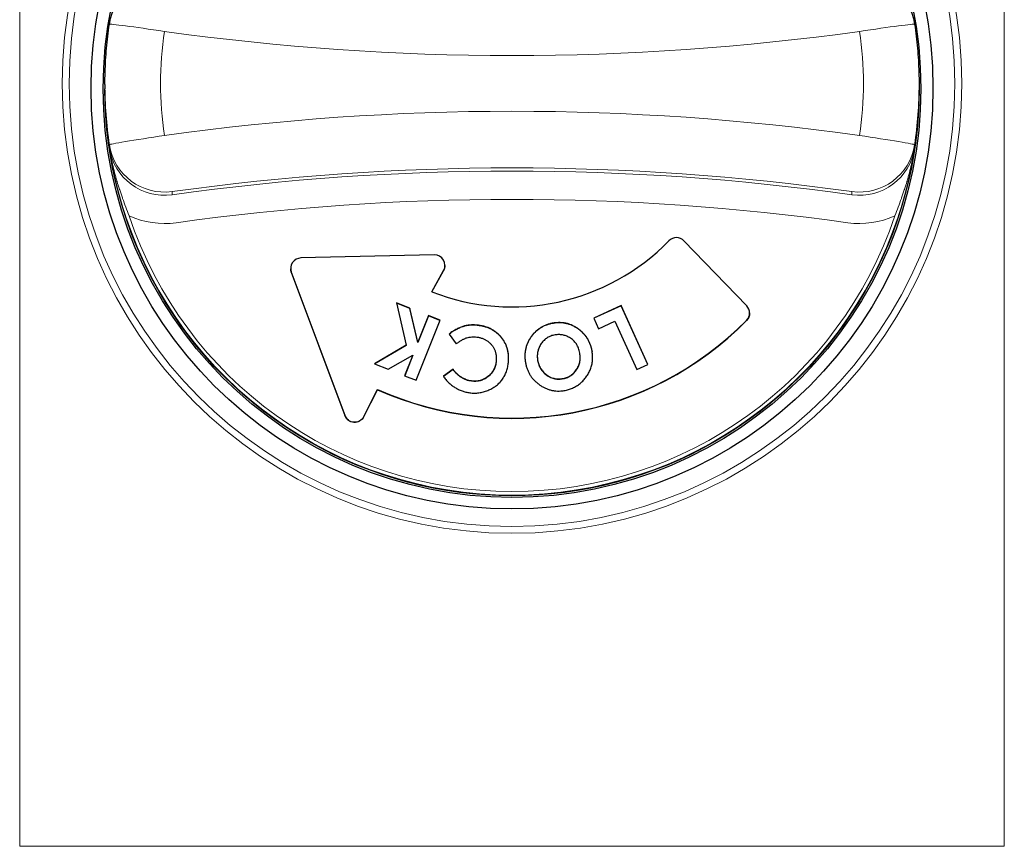
# Model space of a CAD drawing. Units: inches. Extents: x 0 to 17, y 0 to 11.
# Drawn here: x 9 to 9.4, y 8.9 to 9.3 of the extents above; entities that cross this region are included whole.
import ezdxf

# ---------------------------------------------------------------- set-up
doc = ezdxf.new("R2010")
doc.units = ezdxf.units.IN
doc.header["$LTSCALE"] = 0.75
doc.header["$MEASUREMENT"] = 0
doc.layers.add('Visible', color=7, linetype='Continuous', lineweight=25)
doc.layers.add('Visible Narrow', color=7, linetype='Continuous', lineweight=13)

msp = doc.modelspace()

# ---------------------------------------------------------------- linework, layer by layer
at = {"layer": 'Visible', "extrusion": (-1, -2.220446049250313e-16, 0)}
for p, q in [((9.00400605687032, 9.234898683296251), (9.00400605687032, 9.232804394524464)), ((9.394006056870321, 9.234898683296251), (9.394006056870321, 9.232804394524464)), ((9.311427132880747, 9.12886656794717), (9.281382517326488, 9.159973939594693)), ((9.161792890774457, 9.153183523972984), (9.09786932659955, 9.151741496672912)), ((9.092982108171972, 9.14674353013379), (9.092982108171972, 9.146627180757605)), ((9.160553461656068, 9.135571839975455), (9.166264895934862, 9.145737018470754)), ((9.160607006220582, 9.135550788912951), (9.166264895934862, 9.14562066909457)), ((9.166905672346878, 9.148185557434317), (9.166905672346878, 9.148069208057677)), ((9.093297474746203, 9.14499616657804), (9.118895967829776, 9.076388217137264)), ((9.093297474746203, 9.144879817201854), (9.118895967829776, 9.07627186776108)), ((9.143638481928578, 9.130259200894216), (9.148327233931782, 9.109923506523955)), ((9.150136378563193, 9.12766794898016), (9.143638481928578, 9.130259200894216)), ((9.150136378563193, 9.127551599603976), (9.143668024675101, 9.130131070367497)), ((9.150136378563193, 9.12766794898016), (9.150136378563193, 9.127551599603976)), ((9.153923688258706, 9.11136309092035), (9.150136378563193, 9.12766794898016)), ((9.153923688258706, 9.111246741544164), (9.150136378563193, 9.127551599603976)), ((9.251326932687952, 9.12895982963255), (9.238137078921927, 9.1229824248544)), ((9.251326932687952, 9.128843480256364), (9.238180857175593, 9.122885914996004)), ((9.251326932687952, 9.12895982963255), (9.251326932687952, 9.128843480256364)), ((9.264116145428336, 9.100762752642368), (9.251326932687952, 9.12895982963255)), ((9.264072362725031, 9.10074293338721), (9.251326932687952, 9.128843480256364)), ((9.159013081287553, 9.124137837677154), (9.153923688258706, 9.11136309092035)), ((9.159013081287553, 9.124021488300059), (9.153923688258706, 9.111246741544164)), ((9.159013081287553, 9.124137837677154), (9.159013081287553, 9.124021488300059)), ((9.164553195470244, 9.121928388581182), (9.159013081287553, 9.124137837677154)), ((9.164513219029022, 9.121827982181458), (9.159013081287553, 9.124021488300059)), ((9.238137078921927, 9.1229824248544), (9.240459544867438, 9.11786251165131)), ((9.312830433879054, 9.125393805094063), (9.312830433879054, 9.125277455717423)), ((9.15309736614332, 9.09315547783217), (9.164553195470244, 9.121928388581182)), ((9.182955029575217, 9.1194996315362), (9.182955029575217, 9.119383282160015)), ((9.218700113113535, 9.120555764354776), (9.218700113113535, 9.120439414978591)), ((9.240459544867438, 9.11786251165131), (9.24828456489949, 9.121411400142733)), ((9.24828456489949, 9.121411400142733), (9.258751311694361, 9.09833423635564)), ((9.168838693437396, 9.115281023347052), (9.172287962267525, 9.110636798901396)), ((9.148327233931782, 9.109923506523955), (9.133159215101655, 9.101091969202571)), ((9.148327233931782, 9.10980715714777), (9.133277927158613, 9.101044739595636)), ((9.148327233931782, 9.109923506523955), (9.148327233931782, 9.10980715714777)), ((9.153923688258706, 9.11136309092035), (9.153923688258706, 9.111246741544164)), ((9.139751011976655, 9.098469421975096), (9.151494802040757, 9.105260504890794)), ((9.151494802040757, 9.105260504890794), (9.14755725196063, 9.095364926928141)), ((9.151494802040757, 9.105144155514608), (9.147597207926841, 9.095348992117124)), ((9.151494802040757, 9.105260504890794), (9.151494802040757, 9.105144155514608)), ((9.191500123644614, 9.103535435662252), (9.191500123644614, 9.103419086286067)), ((9.211116857043004, 9.104742781833465), (9.211116857043004, 9.10462643245728)), ((9.231666677885803, 9.104137314027867), (9.231666677885803, 9.104020964651681)), ((9.237411301014175, 9.106979857586339), (9.237411301014175, 9.106863508210154)), ((9.133159215101655, 9.101091969202571), (9.139751011976655, 9.098469421975096)), ((9.170747998325217, 9.098456663091838), (9.16614688654637, 9.095057992102738)), ((9.170747998325217, 9.098456663091838), (9.170747998325217, 9.098340313715653)), ((9.19139353117778, 9.101974256270296), (9.19139353117778, 9.10185790689411)), ((9.21128199412315, 9.102817580960618), (9.21128199412315, 9.102701231584433)), ((9.258751311694361, 9.09833423635564), (9.264116145428336, 9.100762752642368)), ((9.14755725196063, 9.095364926928141), (9.15309736614332, 9.09315547783217)), ((9.170747998325217, 9.098340313715653), (9.166200016663565, 9.094980887977727)), ((9.223107164395586, 9.09397352551423), (9.223107164395586, 9.093857176138044)), ((9.179612181017525, 9.092848543006767), (9.179612181017525, 9.092732193630582)), ((9.128034347163544, 9.075863450754241), (9.134607925704309, 9.088744814023812)), ((9.128034347163544, 9.075747101378056), (9.134607925704309, 9.088628464647627)), ((9.134607925704309, 9.088744814023812), (9.134607925704309, 9.088628464647627))]:
    msp.add_line(p, q, dxfattribs=at)
at = {"layer": 'Visible', "extrusion": (1.498109645008983e-32, -1.195770915982598e-17, -1)}
msp.add_arc((-9.0325288747087, 9.259823964491261), 0.0266666666666667, 8.517738387469235, 97.96765245529548, dxfattribs=at)
at = {"layer": 'Visible', "extrusion": (1.498109645014889e-32, -1.195770915982598e-17, -1)}
msp.add_arc((-9.365483239031944, 9.259823964491261), 0.02666666666666668, 82.03234754470198, 171.4822616125308, dxfattribs=at)
at = {"layer": 'Visible'}
for centre, major_axis, ratio, start_param, end_param in [((9.199006056870322, 9.233137595072549), (-0.2016703295794162, 2.62683430046519e-10), 0.9998476951576942, 1.570796328097237, 7.853981635276822), ((9.19900605687032, 9.232804394524464), (0.1958333333333329, 9.06816346976644e-10), 0.9998476951574422, 4.712388975754843, 10.99557428293443), ((9.199006056870322, 9.233269792029205), (0.1050066666670884, 3.51909351332734e-10), 0.9998476951533195, 4.337475580816067, 5.510639680593784), ((9.277785818324796, 9.156501176741585), (-0.00353526463582495, 0.00353526463582495), 0.9999999999665015, 4.694859576237588, 6.296113980226762), ((9.097982108171973, 9.14674353013379), (0.003535264635694524, 0.003535264635694524), 0.9999999999661885, 0.8079598261507256, 2.713209700893997), ((9.16190567234688, 9.148185557434317), (0.003535264635865456, 0.003535264635865456), 0.9999999999342455, 4.986012045644928, 7.091145133344215), ((9.307830433879055, 9.125393805094063), (0.003535264635697825, 0.003535264635697825), 0.9999999999869057, 4.71676545675364, 6.265655903031667), ((9.19900605687032, 9.233269792029205), (-0.1582433333330176, 1.56021708920644e-10), 0.9998476951596442, 1.151676782654723, 2.360494812179154), ((9.199006056870322, 9.23315344265302), (-0.1582433333330161, 1.529871302789456e-10), 0.9998476951596531, 1.151676782635545, 2.360494812159974), ((9.123580601255545, 9.078135580693015), (-0.003535264635738616, 0.003535264635738616), 0.9999999999817608, 1.142413374118768, 3.455247049296863)]:
    msp.add_ellipse(centre, major_axis=major_axis, ratio=ratio, start_param=start_param, end_param=end_param, dxfattribs=at)
at = {"layer": 'Visible', "extrusion": (2.655144805649876e-33, -1.195770915982598e-17, -1)}
msp.add_ellipse((9.199006056870322, 9.232804394524464), major_axis=(0.1950000000000003, 3.327738437640362e-10), ratio=0.9998476951575572, start_param=1.706792485123287e-09, end_param=3.141592655296586, dxfattribs=at)
at = {"layer": 'Visible', "extrusion": (2.311115933264683e-33, -1.195770915986384e-17, -1)}
msp.add_ellipse((9.097982108171973, 9.146627180757605), major_axis=(0.003535264635601228, 0.003535264635601228), ratio=0.9999999998867726, start_param=3.569975606315474, end_param=3.926990817043855, dxfattribs=at)
at = {"layer": 'Visible', "extrusion": (3.851859888774472e-33, -1.195770915982598e-17, -1)}
msp.add_ellipse((9.16190567234688, 9.148069208057677), major_axis=(-0.003535264635582951, 0.003535264635582951), ratio=0.9999999998289473, start_param=2.356194490106819, end_param=2.867969588347244, dxfattribs=at)
at = {"layer": 'Visible', "extrusion": (4.622231866529366e-33, -1.195770915982598e-17, -1)}
msp.add_ellipse((9.307830433879055, 9.125277455717423), major_axis=(-0.003535264635651178, 0.003535264635651178), ratio=0.9999999999889863, start_param=2.356194490186838, end_param=3.137216177220737, dxfattribs=at)
at = {"layer": 'Visible', "extrusion": (4.622231866529366e-33, -1.195770915986385e-17, -1)}
msp.add_ellipse((9.123580601255545, 9.07801923131683), major_axis=(-0.003535264635738615, 0.003535264635738615), ratio=0.9999999999817609, start_param=2.827938257882723, end_param=5.140771933060818, dxfattribs=at)
at = {"layer": 'Visible'}
for points, knots in [([(9.00400605687032, 9.234898683296251), (9.00400605687032, 9.236830792999172), (9.00403478229173, 9.238762902677536), (9.004149658584925, 9.242625414480244), (9.004235809455206, 9.244555816554566), (9.004465460488312, 9.248413207057638), (9.004608960648135, 9.25034019543591), (9.004953183404636, 9.254189055473944), (9.005153905996815, 9.256110927083682), (9.005612396176964, 9.259947855037808), (9.005870163758942, 9.261862911332628), (9.006156339904253, 9.263773713736555)], [1.570796326794875, 1.570796326794875, 1.570796326794875, 1.570796326794875, 1.600524380736827, 1.600524380736827, 1.630252434678779, 1.630252434678779, 1.659980488620731, 1.659980488620731, 1.689708542562683, 1.689708542562683, 1.719436596504635, 1.719436596504635, 1.719436596504635, 1.719436596504635]), ([(9.391855773836388, 9.263773713736555), (9.392141949981701, 9.261862911332628), (9.392399717563679, 9.259947855037808), (9.392858207743826, 9.256110927083682), (9.393058930336007, 9.254189055473944), (9.393403153092507, 9.25034019543591), (9.393546653252331, 9.248413207057638), (9.393776304285437, 9.244555816554566), (9.393862455155718, 9.242625414480244), (9.39397733144891, 9.238762902677536), (9.394006056870321, 9.236830792999172), (9.394006056870321, 9.234898683296251)], [4.56374871067495, 4.56374871067495, 4.56374871067495, 4.56374871067495, 4.593476764616894, 4.593476764616894, 4.623204818558838, 4.623204818558838, 4.652932872500782, 4.652932872500782, 4.682660926442725, 4.682660926442725, 4.712388980384667, 4.712388980384667, 4.712388980384667, 4.712388980384667]), ([(9.182955029575217, 9.1194996315362), (9.182633954780323, 9.119535967880438), (9.18200125974045, 9.119607570589778), (9.181058989478897, 9.119662670368598), (9.180139923835016, 9.119675993317287), (9.179241408731146, 9.119645753257828), (9.178364499370181, 9.11956798338997), (9.177506456314015, 9.119460443690514), (9.176673044110455, 9.119295361682362), (9.175855872931114, 9.11908662393489), (9.175039618077484, 9.118828288855184), (9.174211188628336, 9.118505154424838), (9.173361678701392, 9.11812533643888), (9.172494805074265, 9.117676005640078), (9.17160836819019, 9.11716888471301), (9.170696402096114, 9.116603469720758), (9.169766090045611, 9.115974149075555), (9.169151950439996, 9.115515148085251), (9.168838693437396, 9.115281023347052)], [0, 0, 0, 0, 0.0638409259064499, 0.1258019558201482, 0.186420369803876, 0.245419878078014, 0.3033580267395225, 0.3603329998484385, 0.416211212864374, 0.471114887269372, 0.526927645036948, 0.58527662993259, 0.646736232864212, 0.7107274495928559, 0.778134589371453, 0.848503367424606, 0.922725418470485, 1, 1, 1, 1]), ([(9.182955029575217, 9.119383282160015), (9.182633954780323, 9.119419618504253), (9.18200125974045, 9.119491221213593), (9.181058989478897, 9.119546320992413), (9.180139923835016, 9.119559643941102), (9.179241408731146, 9.119529403881643), (9.178364499370181, 9.119451634013785), (9.177506456314015, 9.119344094314329), (9.176673044110455, 9.119179012306176), (9.175855872931114, 9.118970274558706), (9.175039618077484, 9.118711939478999), (9.174211188628336, 9.118388805048653), (9.173361678701392, 9.118008987062694), (9.172494805074265, 9.117559656263893), (9.17160836819019, 9.11705253533637), (9.170696402096114, 9.116487120344573), (9.169785249242457, 9.115870760166217), (9.169189014876135, 9.1154264592642), (9.168894262427777, 9.115206203181515)], [0, 0, 0, 0, 0.0638409259064499, 0.1258019558201482, 0.186420369803876, 0.245419878078014, 0.3033580267395225, 0.3603329998484385, 0.416211212864374, 0.471114887269372, 0.526927645036948, 0.58527662993259, 0.646736232864212, 0.7107274495928559, 0.778134589371453, 0.848503367424606, 0.922725418470485, 0.9954308201501162, 0.9954308201501162, 0.9954308201501162, 0.9954308201501162]), ([(9.197227866113678, 9.10121065063413), (9.197289107998229, 9.10179207275678), (9.197409398560591, 9.102934094996726), (9.197396293047813, 9.104627808802434), (9.197244898339102, 9.106261018381701), (9.19693112920341, 9.107829897869578), (9.196464062790326, 9.109337322314786), (9.195849452598711, 9.110784622811025), (9.195073907585325, 9.112168915389702), (9.194149863726459, 9.113473318760498), (9.193107827852275, 9.114688818992363), (9.191954374378756, 9.11578027464202), (9.190699465550525, 9.1167388717231), (9.189345705631123, 9.117562356016606), (9.187891572544736, 9.118253282727892), (9.186337177622422, 9.118808782201086), (9.184684356505938, 9.119240571766568), (9.183539237351997, 9.119412114983334), (9.182955029575217, 9.1194996315362)], [0, 0, 0, 0, 0.06733560624511879, 0.132259776158871, 0.194827915674956, 0.2561329784053155, 0.3162941690534175, 0.376410652523965, 0.437018055156429, 0.498794767288916, 0.5603469102485941, 0.621241268060041, 0.681454335063831, 0.741993487438783, 0.8035155632520801, 0.866646728014833, 0.931966888961139, 1, 1, 1, 1]), ([(9.197395848947771, 9.103663057780977), (9.197394861595257, 9.103952290620782), (9.197370949445904, 9.104784860086511), (9.197244898339102, 9.106144669005062), (9.19693112920341, 9.107713548493393), (9.196464062790326, 9.109220972938601), (9.195849452598711, 9.11066827343484), (9.195073907585325, 9.112052566013517), (9.194149863726459, 9.113356969384313), (9.193107827852275, 9.114572469616178), (9.191954374378756, 9.11566392526538), (9.190699465550525, 9.116622522346916), (9.189345705631123, 9.11744600664042), (9.187891572544736, 9.118136933351707), (9.186337177622422, 9.1186924328249), (9.184684356505938, 9.119124222390383), (9.183539237351997, 9.119295765606694), (9.182955029575217, 9.119383282160015)], [0.09894044555661503, 0.09894044555661503, 0.09894044555661503, 0.09894044555661503, 0.132259776158871, 0.194827915674956, 0.2561329784053155, 0.3162941690534175, 0.376410652523965, 0.437018055156429, 0.498794767288916, 0.5603469102485941, 0.621241268060041, 0.681454335063831, 0.741993487438783, 0.8035155632520801, 0.866646728014833, 0.931966888961139, 1, 1, 1, 1]), ([(9.218700113113535, 9.120555764354776), (9.21816147208307, 9.120453206332513), (9.217099256015295, 9.120250958874749), (9.21556596504597, 9.119776510154225), (9.214116318481834, 9.11916757867175), (9.212753556708591, 9.118419479734257), (9.21147415216495, 9.117539052163465), (9.210285430832585, 9.116518478598664), (9.20918591836313, 9.11535801383934), (9.20818274682794, 9.11407823330319), (9.207291302277575, 9.112716360291415), (9.206554598544685, 9.111290923211527), (9.205968487354847, 9.109828735815427), (9.205537963672223, 9.10832096969716), (9.205272685063273, 9.106772089328842), (9.205150404325975, 9.105183637162554), (9.205194392473404, 9.10355396146224), (9.20534155969635, 9.102464001434782), (9.205416359107124, 9.10191001688463)], [0, 0, 0, 0, 0.0644751480307966, 0.1271469018084022, 0.188431785794072, 0.249193640820747, 0.309736358008641, 0.370851834858531, 0.433195719508664, 0.497537506843729, 0.561958408047791, 0.624439435502458, 0.6860328735929471, 0.74703976204413, 0.8085940422183999, 0.8706394203815211, 0.934251017726705, 1, 1, 1, 1]), ([(9.218700113113535, 9.120439414978591), (9.21816147208307, 9.120336856956328), (9.217099256015295, 9.120134609498564), (9.21556596504597, 9.11966016077804), (9.214116318481834, 9.119051229295565), (9.212753556708591, 9.118303130357162), (9.21147415216495, 9.11742270278728), (9.210285430832585, 9.116402129222479), (9.20918591836313, 9.115241664463156), (9.20818274682794, 9.113961883927004), (9.207291302277575, 9.11260001091523), (9.206554598544685, 9.111174573835342), (9.205968487354847, 9.109712386439242), (9.205537963672223, 9.108204620320976), (9.205272685063273, 9.106655739952657), (9.205183347820203, 9.10549523061627), (9.20517397548995, 9.104855672728263), (9.205173553344988, 9.104743643444635)], [0, 0, 0, 0, 0.0644751480307966, 0.1271469018084022, 0.188431785794072, 0.249193640820747, 0.309736358008641, 0.370851834858531, 0.433195719508664, 0.497537506843729, 0.561958408047791, 0.624439435502458, 0.6860328735929471, 0.74703976204413, 0.8085940422183999, 0.8706394203815211, 0.8838146770795324, 0.8838146770795324, 0.8838146770795324, 0.8838146770795324]), ([(9.237411301014175, 9.106979857586339), (9.237311602959169, 9.107518627814898), (9.237114920175756, 9.108581505402071), (9.236633932068472, 9.110115205266993), (9.236036541989659, 9.111575251610702), (9.23529225947347, 9.112951212270673), (9.234418364345528, 9.114247134410107), (9.233408824075482, 9.115462107195526), (9.23226494765864, 9.116598769156553), (9.2309964087609, 9.117638137502581), (9.229644892958323, 9.118570392246511), (9.228222301866227, 9.119341164267098), (9.22675782945544, 9.119964574296318), (9.22523561603683, 9.120407745553166), (9.22366680294221, 9.120697960508096), (9.222049509027551, 9.120819830404344), (9.2203836385758, 9.12078706311695), (9.219268736218474, 9.120633887212534), (9.218700113113535, 9.120555764354776)], [0, 0, 0, 0, 0.0637847910626351, 0.1258336508662512, 0.186864306760866, 0.247333285341696, 0.307739695968417, 0.3686778257032335, 0.4310704438724765, 0.495308449697016, 0.5594935459122661, 0.622037499389203, 0.683479673579036, 0.744550009735558, 0.806338839493857, 0.868997940539442, 0.933186258586153, 1, 1, 1, 1]), ([(9.237411301014175, 9.106863508210154), (9.237311602959169, 9.107402278438713), (9.237114920175756, 9.108465156025886), (9.236633932068472, 9.109998855890808), (9.236036541989659, 9.111458902234517), (9.23529225947347, 9.112834862894488), (9.234418364345528, 9.114130785033467), (9.233408824075482, 9.115345757818432), (9.23226494765864, 9.116482419780368), (9.2309964087609, 9.117521788125941), (9.229644892958323, 9.118454042870326), (9.228222301866227, 9.119224814890913), (9.22675782945544, 9.119848224920133), (9.22523561603683, 9.120291396176981), (9.22366680294221, 9.120581611131456), (9.222049509027551, 9.120703481028158), (9.2203836385758, 9.120670713740765), (9.219268736218474, 9.12051753783635), (9.218700113113535, 9.120439414978591)], [0, 0, 0, 0, 0.0637847910626351, 0.1258336508662512, 0.186864306760866, 0.247333285341696, 0.307739695968417, 0.3686778257032335, 0.4310704438724765, 0.495308449697016, 0.5594935459122661, 0.622037499389203, 0.683479673579036, 0.744550009735558, 0.806338839493857, 0.868997940539442, 0.933186258586153, 1, 1, 1, 1]), ([(9.172287962267525, 9.110636798901396), (9.172520307751045, 9.110813921953195), (9.172973181701128, 9.111159159634553), (9.173658676654895, 9.1116332342217), (9.174320657755882, 9.112069827376217), (9.174969150487867, 9.11244672472003), (9.175593727927145, 9.112784613168515), (9.176200444800656, 9.113071012709042), (9.176787763939814, 9.113318558290302), (9.177550086179334, 9.113576222950996), (9.178510904127078, 9.113813612980266), (9.179694561380392, 9.113970457702635), (9.180918976387932, 9.113997504480722), (9.181741070762431, 9.113914853136066), (9.18216000753996, 9.113872734263168)], [0, 0, 0, 0, 0.0818572469076189, 0.159551260427052, 0.2335029959678425, 0.303999323546969, 0.3696571711540855, 0.432426800672518, 0.491930790454717, 0.548140595680276, 0.6577595323955581, 0.7686497613709941, 0.8821046263564909, 1, 1, 1, 1]), ([(9.18216000753996, 9.113872734263168), (9.182406847296628, 9.113838672742531), (9.182895034469006, 9.113771307590923), (9.183608889622354, 9.11361050182677), (9.18430213927289, 9.113418508875839), (9.184971785409846, 9.113177896065736), (9.185621440462974, 9.112905666046117), (9.186246684888955, 9.112589510438738), (9.18684896933641, 9.112231886105292), (9.187427262367041, 9.111833205444782), (9.18797630223522, 9.111401821043728), (9.188493759819337, 9.110946989615513), (9.18896160223113, 9.110453025623428), (9.189402365890336, 9.109943632033719), (9.189797890307764, 9.109400283248306), (9.190157684926554, 9.108831458010172), (9.190466544369594, 9.10822652068191), (9.19075081985686, 9.107604317228834), (9.190987520540519, 9.106957433136813), (9.191184987146162, 9.106293529198865), (9.191323266822867, 9.105609763900702), (9.191435500452465, 9.104915034332862), (9.191486356211447, 9.10420125757355), (9.191509155161755, 9.103472153461553), (9.191476562293435, 9.102725663577985), (9.191421398330274, 9.102226445848828), (9.19139353117778, 9.101974256270296)], [0, 0, 0, 0, 0.04426146513118825, 0.0875380846236461, 0.1299157519386946, 0.172019991093154, 0.213893367831386, 0.255019611255001, 0.296419099619007, 0.338280981929966, 0.379746842261819, 0.420456402482126, 0.46058081950594, 0.5005593321965081, 0.540089945519236, 0.579906482620553, 0.6200428916570649, 0.660705138741423, 0.701414698961729, 0.742366720448639, 0.783674773228272, 0.825314356628463, 0.867348325312103, 0.910747094557257, 0.954912153080455, 1, 1, 1, 1]), ([(9.219620335469305, 9.114885053643775), (9.219280696848514, 9.114820851862532), (9.218610083042927, 9.114694085947121), (9.217643600906339, 9.114389389113967), (9.216730102724028, 9.114001694988474), (9.215873471817291, 9.113520839831835), (9.215065891468889, 9.112957314367122), (9.214322071064295, 9.112292777511357), (9.213622116839453, 9.111552791172471), (9.212989526492452, 9.110729243662263), (9.212429210262036, 9.109851949354834), (9.21196929230197, 9.108929489109414), (9.211606229886717, 9.107981751330954), (9.211330547981142, 9.107006683572763), (9.211172266081466, 9.105998182310941), (9.2111025701655, 9.104961421674943), (9.211131288698006, 9.103893897209673), (9.211231258255168, 9.103179929157704), (9.21128199412315, 9.102817580960618)], [0, 0, 0, 0, 0.0633948078701955, 0.1251725532905456, 0.1855684689160845, 0.2452350550764325, 0.3051616489692785, 0.365941272827572, 0.4279855453992735, 0.491873562029998, 0.556260121769296, 0.61877541474829, 0.680725053484057, 0.742329235515052, 0.804410139918034, 0.867742447642952, 0.932877548862239, 1, 1, 1, 1]), ([(9.226525133145586, 9.113614463936756), (9.226256162862061, 9.113760949609059), (9.225724314504513, 9.114050603035139), (9.224892019359489, 9.114401424728385), (9.224047727801818, 9.114675925427946), (9.223190115431224, 9.114881159206561), (9.222315497689001, 9.114998056241348), (9.221427846309078, 9.11504054125362), (9.220524307982659, 9.115013914684369), (9.219924428291446, 9.114928401994803), (9.219620335469305, 9.114885053643775)], [0, 0, 0, 0, 0.1281920538164346, 0.2534805420860455, 0.3775473614881275, 0.499625955988834, 0.622210079921734, 0.7464367951621751, 0.871462975526856, 1, 1, 1, 1]), ([(9.231495585869945, 9.106128625073325), (9.231418612407268, 9.106541652154192), (9.23126783912165, 9.10735067708083), (9.230900670845546, 9.108506961616513), (9.23043089563236, 9.109577623411496), (9.229856432683448, 9.110561737144053), (9.22918466967711, 9.111464872190481), (9.22840101714081, 9.112276633025886), (9.227513509213209, 9.113003478870269), (9.226857714661735, 9.113408871808133), (9.226525133145586, 9.113614463936756)], [0, 0, 0, 0, 0.1352961779937472, 0.2650140526190585, 0.3899474308439455, 0.511379570305134, 0.6314658434478919, 0.751775907476319, 0.8741149269223379, 1, 1, 1, 1]), ([(9.191500123644614, 9.103419086286067), (9.191500123644614, 9.103399418434492), (9.19149935083838, 9.103131251028572), (9.191476562293435, 9.1026093142018), (9.191421398330274, 9.102110096472643), (9.19139353117778, 9.10185790689411)], [0.9072515305832971, 0.9072515305832971, 0.9072515305832971, 0.9072515305832971, 0.910747094557257, 0.954912153080455, 1, 1, 1, 1]), ([(9.211116857043004, 9.10462643245728), (9.211116857043004, 9.10434734387627), (9.211141824256607, 9.103702304404123), (9.211231258255168, 9.10306357978152), (9.21128199412315, 9.102701231584433)], [0.8816807627967427, 0.8816807627967427, 0.8816807627967427, 0.8816807627967427, 0.932877548862239, 1, 1, 1, 1]), ([(9.223107164395586, 9.09397352551423), (9.223455118091346, 9.09403764529452), (9.224140198593625, 9.094163889712036), (9.225125967338707, 9.094467682669347), (9.2260544898134, 9.094858673520775), (9.226925528696928, 9.095334045082836), (9.227739744753743, 9.095895820104488), (9.22849524243071, 9.096542091073388), (9.229183497911126, 9.097283174014592), (9.229820491878092, 9.09808903097246), (9.230375405752266, 9.098960918512148), (9.230834113273993, 9.09988068028997), (9.231200085756381, 9.100835712411481), (9.231465005407477, 9.101827659075752), (9.231618932188653, 9.102856529513701), (9.23167900326506, 9.103918243895805), (9.231654378246475, 9.10501709316486), (9.231549133626267, 9.105753795745386), (9.231495585869945, 9.106128625073325)], [0, 0, 0, 0, 0.06422816531926111, 0.1264578140525044, 0.1869310603228995, 0.246979910960103, 0.306385274424119, 0.3663287551126215, 0.4271998403985275, 0.489833376523649, 0.552715311772922, 0.614588380479554, 0.676255598533166, 0.738224960571317, 0.800732203074017, 0.864903300053896, 0.931263705884635, 1, 1, 1, 1]), ([(9.223107164395586, 9.093857176138044), (9.223455118091346, 9.093921295918335), (9.224140198593625, 9.09404754033585), (9.225125967338707, 9.094351333293162), (9.2260544898134, 9.09474232414459), (9.226925528696928, 9.095217695706651), (9.227739744753743, 9.095779470728303), (9.22849524243071, 9.096425741696294), (9.229183497911126, 9.097166824638407), (9.229820491878092, 9.097972681596275), (9.230375405752266, 9.098844569135508), (9.230834113273993, 9.099764330913786), (9.231200085756381, 9.100719363035296), (9.231465005407477, 9.101711309699567), (9.231618932188653, 9.102740180137516), (9.23166269653281, 9.103513684399331), (9.231666677885803, 9.103944073137882), (9.231666677885803, 9.104020964651681)], [0, 0, 0, 0, 0.06422816531926111, 0.1264578140525044, 0.1869310603228995, 0.246979910960103, 0.306385274424119, 0.3663287551126215, 0.4271998403985275, 0.489833376523649, 0.552715311772922, 0.614588380479554, 0.676255598533166, 0.738224960571317, 0.800732203074017, 0.864903300053896, 0.878861929156923, 0.878861929156923, 0.878861929156923, 0.878861929156923]), ([(9.223971046607124, 9.088227706051839), (9.224326755693562, 9.088291925892463), (9.225032705276712, 9.088419378272647), (9.226070254399135, 9.088691543177902), (9.227077691371228, 9.089029700061474), (9.228056417232375, 9.08943103249976), (9.229006747784595, 9.089895764947869), (9.229925890011419, 9.09042871836209), (9.230819454877686, 9.091025739618544), (9.231676958822467, 9.091686630077675), (9.232494023741149, 9.092395422909249), (9.233255612583049, 9.093149942028504), (9.23395666801145, 9.09394587343013), (9.234602422807002, 9.094780152071507), (9.23519513305404, 9.095651049911794), (9.235719006088466, 9.096568040778493), (9.236189818252285, 9.097521036026592), (9.236602565126182, 9.098509492681387), (9.236952840752163, 9.09952267016888), (9.237227103154275, 9.100557092658164), (9.237442504137146, 9.10159904067541), (9.237581453975194, 9.102655459280413), (9.2376395736974, 9.10372219790679), (9.237643494025269, 9.104798725112232), (9.237567600205338, 9.105888302236963), (9.237463803100264, 9.106613195849604), (9.237411301014175, 9.106979857586339)], [0, 0, 0, 0, 0.0422502997918889, 0.08385105318720941, 0.1252819030032636, 0.166420787180107, 0.207447381658863, 0.248876076330792, 0.290559022840246, 0.333013816866021, 0.3753822956101455, 0.416959433152225, 0.458272303506481, 0.499314129420391, 0.5402535784165009, 0.5813490320106169, 0.622702225878844, 0.664478604041839, 0.706528369826115, 0.7479556276730079, 0.789535628457122, 0.830873705617046, 0.87242148355161, 0.9143855194316309, 0.956694949961926, 1, 1, 1, 1]), ([(9.23763865119358, 9.104214618447259), (9.237638126744516, 9.104369473845509), (9.23762930177435, 9.104886128188355), (9.237567600205338, 9.105771952860778), (9.237463803100264, 9.10649684647342), (9.237411301014175, 9.106863508210154)], [0.896278845310294, 0.896278845310294, 0.896278845310294, 0.896278845310294, 0.9143855194316309, 0.956694949961926, 1, 1, 1, 1]), ([(9.179612181017525, 9.092848543006767), (9.179182216067531, 9.092915517585425), (9.178327790839385, 9.093048609292964), (9.177088689260929, 9.093428797280922), (9.175898443681735, 9.093930644544344), (9.174757501941983, 9.094567270379684), (9.17367138260165, 9.095343406742359), (9.172636417298921, 9.096251317327187), (9.17164486361016, 9.097287058032634), (9.171051757208875, 9.098060530101975), (9.170747998325217, 9.098456663091838)], [0, 0, 0, 0, 0.120789148781031, 0.2400318816829805, 0.3590361161792775, 0.479222515365449, 0.6023057876221211, 0.7292921823342741, 0.8613572466690019, 1, 1, 1, 1]), ([(9.178785858902138, 9.087171573233263), (9.17915690807138, 9.087131446132844), (9.179893387627228, 9.08705179957451), (9.180999903324787, 9.087015091019111), (9.18209552231643, 9.087053604587709), (9.18318275543127, 9.087160287297593), (9.184259714617056, 9.087335290215833), (9.185325893890358, 9.087580490691835), (9.18638287360287, 9.087893308711045), (9.18741941269172, 9.08828241225092), (9.188432095221023, 9.088721133184663), (9.189394461055324, 9.089225550485025), (9.190314336228234, 9.089768380429632), (9.191178186669713, 9.090369283844666), (9.191988099474694, 9.091025882525173), (9.19275629594435, 9.091723603260107), (9.19346018130347, 9.09248559713069), (9.194122546262394, 9.093286018241542), (9.194720054212503, 9.094138651588764), (9.195267203126358, 9.095027253037188), (9.19575108414121, 9.095957753750099), (9.196171755695518, 9.0969303426009), (9.196524632466923, 9.097944588389055), (9.196828533652145, 9.098994392873465), (9.197068546029566, 9.100085742666124), (9.197174266613244, 9.100832201767844), (9.197227866113678, 9.10121065063413)], [0, 0, 0, 0, 0.0432712467611174, 0.085887238774311, 0.1282613763531582, 0.1703282825583215, 0.2124994680781945, 0.254707437358734, 0.2971250862510485, 0.340233622894008, 0.3830367791320445, 0.425032627500059, 0.46616122504844, 0.506842428643878, 0.546941494604948, 0.587019378715655, 0.627084109838352, 0.66714811011288, 0.7074329507450849, 0.747733052301147, 0.788105745784252, 0.8289693611143819, 0.870528562185854, 0.91257806336317, 0.9556777690039601, 1, 1, 1, 1]), ([(9.19139353117778, 9.101974256270296), (9.191340401658564, 9.101613951593208), (9.19123584633241, 9.100904896181873), (9.19095425076318, 9.099880871939604), (9.19059014048986, 9.098910596642781), (9.190141121943803, 9.097993843435688), (9.189595211446893, 9.097137111150914), (9.188970676353911, 9.096330078481515), (9.188240963665015, 9.095591429542765), (9.187442081183377, 9.094906035246368), (9.186578024972157, 9.094306136917112), (9.185677581215414, 9.093790495837311), (9.18474110707739, 9.093387288799477), (9.18377766404045, 9.093065250980544), (9.182776509084668, 9.092864665111847), (9.181748110541069, 9.0927479423749), (9.18068655578661, 9.092743351588979), (9.179974848457467, 9.092813034445498), (9.179612181017525, 9.092848543006767)], [0, 0, 0, 0, 0.0656839052409813, 0.1292615148242122, 0.1912295894208065, 0.252530455356592, 0.313124015725144, 0.3742905665804185, 0.4363375384614021, 0.500177792977858, 0.56400582958254, 0.625893760677299, 0.687108976889793, 0.747722426056029, 0.8088727465190231, 0.871000797971228, 0.934265380671505, 1, 1, 1, 1]), ([(9.19139353117778, 9.10185790689411), (9.191340401658564, 9.101497602217023), (9.19123584633241, 9.100788546805688), (9.19095425076318, 9.099764522563419), (9.19059014048986, 9.098794247266596), (9.190141121943803, 9.097877494059503), (9.189595211446893, 9.09702076177473), (9.188970676353911, 9.09621372910442), (9.188240963665015, 9.09547508016658), (9.187442081183377, 9.094789685870182), (9.186578024972157, 9.094189787540927), (9.185677581215414, 9.093674146461126), (9.18474110707739, 9.093270939423292), (9.18377766404045, 9.092948901604359), (9.182776509084668, 9.092748315735662), (9.181748110541069, 9.09263159299826), (9.18068655578661, 9.092627002212794), (9.179974848457467, 9.092696685069313), (9.179612181017525, 9.092732193630582)], [0, 0, 0, 0, 0.0656839052409813, 0.1292615148242122, 0.1912295894208065, 0.252530455356592, 0.313124015725144, 0.3742905665804185, 0.4363375384614021, 0.500177792977858, 0.56400582958254, 0.625893760677299, 0.687108976889793, 0.747722426056029, 0.8088727465190231, 0.871000797971228, 0.934265380671505, 1, 1, 1, 1]), ([(9.205416359107124, 9.10191001688463), (9.20552054834208, 9.101354645289575), (9.20572532717432, 9.10026308965189), (9.20621052088925, 9.098688000073707), (9.206818719353302, 9.0971967529822), (9.207585801967362, 9.09580421170358), (9.208470024117485, 9.094489727605378), (9.209502203765147, 9.093271849371376), (9.210676938553565, 9.092149672403593), (9.211960757933166, 9.091117834191664), (9.213332509923852, 9.090212423227058), (9.214753714366347, 9.089448106085456), (9.216210191191518, 9.088841857872467), (9.21770368926458, 9.08840518253055), (9.219225129358746, 9.088109838132368), (9.220782144532633, 9.08799256491966), (9.222372791661293, 9.088006636803584), (9.22343366975048, 9.08815337654778), (9.223971046607124, 9.088227706051839)], [0, 0, 0, 0, 0.0660699686364662, 0.1298572835223784, 0.1924644590938145, 0.2541858429016725, 0.315529515023614, 0.377543244257884, 0.4405602849385075, 0.505334481903712, 0.569994495415427, 0.632575013023763, 0.693867661585452, 0.7541945173379729, 0.8143289298140219, 0.8748234865388971, 0.936593127886425, 1, 1, 1, 1]), ([(9.21128199412315, 9.102817580960618), (9.211347973626332, 9.102459156826626), (9.211477930404122, 9.101753185375856), (9.211791812321295, 9.100736771680658), (9.21217585603271, 9.099773668313901), (9.212658214176587, 9.09887175386848), (9.213220482590767, 9.098025513488665), (9.213873138091362, 9.097237265204512), (9.214605759247494, 9.096502282796791), (9.215421984948266, 9.095838822366204), (9.21629057039608, 9.095256194260855), (9.217191457817435, 9.094760404053886), (9.218119909603132, 9.094373573718258), (9.219070723225363, 9.094080067512095), (9.220047760013522, 9.093899871624672), (9.221047957797847, 9.093819561250257), (9.222074046429785, 9.093835018942627), (9.222759308046083, 9.09392688961043), (9.223107164395586, 9.09397352551423)], [0, 0, 0, 0, 0.0664224308754711, 0.1308291919931246, 0.1936515458557715, 0.2552776615708845, 0.317021160469918, 0.37865784982591, 0.441624110970644, 0.5059915122410831, 0.5701628805037801, 0.632149824403872, 0.693212917156344, 0.753282542430405, 0.813290661100325, 0.873999362061329, 0.936038848658546, 1, 1, 1, 1]), ([(9.21128199412315, 9.102701231584433), (9.211347973626332, 9.10234280745044), (9.211477930404122, 9.10163683599967), (9.211791812321295, 9.100620422304473), (9.21217585603271, 9.099657318937716), (9.212658214176587, 9.098755404492294), (9.213220482590767, 9.09790916411248), (9.213873138091362, 9.097120915828327), (9.214605759247494, 9.096385933420606), (9.215421984948266, 9.095722472990019), (9.21629057039608, 9.09513984488467), (9.217191457817435, 9.094644054677701), (9.218119909603132, 9.094257224342073), (9.219070723225363, 9.09396371813591), (9.220047760013522, 9.093783522248486), (9.221047957797847, 9.093703211874072), (9.222074046429785, 9.093718669566442), (9.222759308046083, 9.093810540234244), (9.223107164395586, 9.093857176138044)], [0, 0, 0, 0, 0.0664224308754711, 0.1308291919931246, 0.1936515458557715, 0.2552776615708845, 0.317021160469918, 0.37865784982591, 0.441624110970644, 0.5059915122410831, 0.5701628805037801, 0.632149824403872, 0.693212917156344, 0.753282542430405, 0.813290661100325, 0.873999362061329, 0.936038848658546, 1, 1, 1, 1]), ([(9.16614688654637, 9.095057992102738), (9.166332130845115, 9.0947891090359), (9.166700431313696, 9.09425451898278), (9.167296964171639, 9.093486966091405), (9.16793640661109, 9.092763385221588), (9.168607324137017, 9.092074529094134), (9.169307433945109, 9.091417413621002), (9.170057715360134, 9.090815404138084), (9.17083085474799, 9.090234704317027), (9.171644694904861, 9.089705927101022), (9.172482266351999, 9.089220854769792), (9.17333235625109, 9.088770945905708), (9.174207317331927, 9.088385547199323), (9.175092424276299, 9.088041318170326), (9.175992462808008, 9.087744440288589), (9.176908068036465, 9.08750101658643), (9.177839941743995, 9.087304686938296), (9.178470173621754, 9.08721599788214), (9.178785858902138, 9.087171573233263)], [0, 0, 0, 0, 0.06374619005766159, 0.1267394021173438, 0.189668030746174, 0.2521851967638935, 0.3144509816667185, 0.376996016552085, 0.4398982655408425, 0.503175386183469, 0.566340935816633, 0.6288421711878639, 0.690847526442586, 0.752884993574779, 0.814208055860368, 0.875772870152085, 0.937774210252722, 1, 1, 1, 1]), ([(9.179612181017525, 9.092732193630582), (9.179182216067531, 9.09279916820924), (9.178327790839385, 9.092932259916779), (9.177088689260929, 9.093312447904736), (9.175898443681735, 9.093814295168158), (9.174757501941983, 9.0944509210035), (9.17367138260165, 9.095227057366174), (9.172636417298921, 9.096134967951002), (9.17164486361016, 9.09717070865554), (9.171051757208875, 9.09794418072579), (9.170747998325217, 9.098340313715653)], [0, 0, 0, 0, 0.120789148781031, 0.2400318816829805, 0.3590361161792775, 0.479222515365449, 0.6023057876221211, 0.7292921823342741, 0.8613572466690019, 1, 1, 1, 1])]:
    msp.add_open_spline(points, degree=3, knots=knots, dxfattribs=at)
at = {"layer": 'Visible Narrow', "extrusion": (-1, -2.220446049250313e-16, 0)}
for p, q in [((8.963172723556857, 9.57980570534346), (8.963172723556857, 8.869906939501561)), ((9.434839390223523, 8.869906939541579), (9.434839390223523, 9.57980570534346)), ((9.006156251792007, 9.204512300813349), (9.006156251792007, 9.20602484270421)), ((9.391855861948637, 9.20602484270421), (9.391855861948637, 9.204512300813349)), ((9.036225800336162, 9.183568262070821), (9.036225800336162, 9.18205572017996)), ((9.361786313404481, 9.18205572017996), (9.361786313404481, 9.183568262070821)), ((9.166264895934862, 9.14562066909457), (9.166264895934862, 9.145737018470754)), ((9.093297474746203, 9.14499616657804), (9.093297474746203, 9.144879817201854)), ((9.311381138977984, 9.121757694545067), (9.311381138977984, 9.121874043921252)), ((9.118895967829776, 9.07627186776108), (9.118895967829776, 9.076388217137264)), ((9.128034347163544, 9.075863450754241), (9.128034347163544, 9.075747101378056)), ((9.434839390223523, 8.869906939541579), (8.963172723556857, 8.869906939541579))]:
    msp.add_line(p, q, dxfattribs=at)
at = {"layer": 'Visible Narrow', "extrusion": (2.655144776951284e-33, -1.195770915982598e-17, -1)}
msp.add_ellipse((9.199006056870322, 9.235276818769307), major_axis=(0.215448664579565, 1.546431631479993e-09), ratio=0.9998476951553477, start_param=-1.570796319618263, end_param=4.712388987561323, dxfattribs=at)
at = {"layer": 'Visible Narrow'}
for centre, major_axis, ratio, start_param, end_param in [((9.199006056870322, 9.235223714339554), (0.2121280155859253, 6.790527176352347e-10), 0.999847695156386, 4.712388977184031, 10.99557428436362), ((9.0325288747087, 9.209973402101241), (0.02637253480444577, 0.00394974924489707), 0.01725996501414562, 1.568211350324694, 3.139007677247905), ((9.365483239031946, 9.209973402101241), (-0.02637253480444572, 0.003949749244897179), 0.01725996501416536, 3.144177629931863, 4.71497395685476), ((9.032528874708701, 9.209973402101241), (0.02666666666654339, 2.219730433677787e-09), 0.9998476951539741, 3.290232840041428, 4.85147157706409), ((9.365483239031944, 9.209973402101241), (-0.02666666666654369, 2.212990444370434e-09), 0.9998476951539514, 1.431713729862786, 2.992952466885368)]:
    msp.add_ellipse(centre, major_axis=major_axis, ratio=ratio, start_param=start_param, end_param=end_param, dxfattribs=at)
at = {"layer": 'Visible Narrow', "extrusion": (5.835567731493325e-31, -1.195770915976534e-17, -1)}
msp.add_ellipse((9.0325288747087, 9.259823964491261), major_axis=(-0.02637253480449698, 0.003949749244944153), ratio=0.01725996501411442, start_param=7.681231206646544e-10, end_param=1.56821135032474, dxfattribs=at)
at = {"layer": 'Visible Narrow', "extrusion": (-9.86345761718479e-30, -1.195770915976675e-17, -1)}
msp.add_ellipse((9.365483239031944, 9.259823964491261), major_axis=(0.02637253480449834, 0.003949749244944329), ratio=0.01725996501411353, start_param=-1.56821135032474, end_param=-7.676155266977958e-10, dxfattribs=at)
at = {"layer": 'Visible Narrow', "extrusion": (2.655144799910158e-33, -1.195770915982598e-17, -1)}
msp.add_ellipse((9.19900605687032, 9.235364080801446), major_axis=(-0.168333333333333, 7.549962658216711e-10), ratio=0.9998476951534001, start_param=-0.1486402741941906, end_param=0.1486402652253038, dxfattribs=at)
at = {"layer": 'Visible Narrow', "extrusion": (2.655144806210396e-33, -1.195770915986384e-17, -1)}
for centre, major_axis, ratio, start_param, end_param in [((9.19900605687032, 10.44934582400401), (-1.200833333307251, 7.367958796111691e-13), 0.9998476951785569, 4.573306300475036, 4.851471660293114), ((9.199006056870322, 8.019404398202823), (-1.174166666688227, 2.637228131148192e-12), 0.9998476951379376, 1.431713646889223, 1.709879006696077)]:
    msp.add_ellipse(centre, major_axis=major_axis, ratio=ratio, start_param=start_param, end_param=end_param, dxfattribs=at)
at = {"layer": 'Visible Narrow', "extrusion": (2.655144834348469e-33, -1.195770915982598e-17, -1)}
msp.add_ellipse((9.19900605687032, 9.235364080801446), major_axis=(0.1683333333333348, 7.545707602649641e-10), ratio=0.9998476951533957, start_param=-0.1486402652278311, end_param=0.1486402741916617, dxfattribs=at)
at = {"layer": 'Visible Narrow', "extrusion": (3.081487911019577e-33, -1.195770915982598e-17, -1)}
for major_axis, ratio, start_param, end_param in [((-0.1378753207936437, 0.1378753207936437), 0.9999999999978129, 5.34916918079843, 5.497787143781045), ((0.1378753207935748, 0.1378753207935748), 0.9999999999979959, 0.7853981633984506, 0.9340161263810662)]:
    msp.add_ellipse((9.19900605687032, 9.234898683296251), major_axis=major_axis, ratio=ratio, start_param=start_param, end_param=end_param, dxfattribs=at)
at = {"layer": 'Visible Narrow', "extrusion": (2.655144806211797e-33, -1.195770915986384e-17, -1)}
msp.add_ellipse((9.19900605687032, 8.021382337599334), major_axis=(-1.200833333330448, 6.754690101169634e-13), ratio=0.9998476951588642, start_param=1.431713646888, end_param=1.709879006700668, dxfattribs=at)
at = {"layer": 'Visible Narrow', "extrusion": (2.655144742512973e-33, -1.195770915982598e-17, -1)}
for centre, major_axis, ratio, start_param, end_param in [((9.032528874708701, 9.20846086021038), (0.02666666666654338, 2.219741962233674e-09), 0.9998476951539743, 1.431713730115927, 2.992952467138591), ((9.365483239031944, 9.20846086021038), (-0.02666666666654339, 2.219730433677787e-09), 0.9998476951539741, 3.290232840041428, 4.85147157706409)]:
    msp.add_ellipse(centre, major_axis=major_axis, ratio=ratio, start_param=start_param, end_param=end_param, dxfattribs=at)
at = {"layer": 'Visible Narrow', "extrusion": (2.655144806208994e-33, -1.195770915986384e-17, -1)}
msp.add_ellipse((9.199006056870322, 8.02091694009414), major_axis=(-1.174166666688005, 9.733298526992424e-13), ratio=0.9998476951377397, start_param=1.431713646890613, end_param=1.709879006697521, dxfattribs=at)
at = {"layer": 'Visible Narrow', "extrusion": (2.655144806201988e-33, -1.195770915982598e-17, -1)}
msp.add_ellipse((9.19900605687032, 8.019171699450453), major_axis=(-1.160833333308751, 2.095891449601154e-12), ratio=0.9998476951777775, start_param=1.431713646884129, end_param=1.709879006702054, dxfattribs=at)
at = {"layer": 'Visible Narrow', "extrusion": (2.655144806187975e-33, -1.195770915982598e-17, -1)}
for centre, major_axis, ratio, start_param, end_param in [((9.199006056870322, 9.233124355308519), (0.1949999999999198, 9.271475537162964e-12), 0.9998476951579699, 0.3219438354909914, 2.819648818193907), ((9.19900605687032, 9.23315344265302), (-0.193333333333335, 9.265253745282955e-12), 0.9998476951577918, 3.463536488986556, 5.961241471686963)]:
    msp.add_ellipse(centre, major_axis=major_axis, ratio=ratio, start_param=start_param, end_param=end_param, dxfattribs=at)
at = {"layer": 'Visible Narrow', "extrusion": (3.081487911019577e-33, -1.195770915990171e-17, -1)}
msp.add_ellipse((9.032528874708701, 9.20822816145801), major_axis=(-0.0282821170863687, 0.0282821170863687), ratio=0.9999999999779339, start_param=3.787887223123367, end_param=4.363888351673073, dxfattribs=at)
at = {"layer": 'Visible Narrow', "extrusion": (1.540743955509789e-33, -1.195770915986385e-17, -1)}
msp.add_ellipse((9.365483239031946, 9.20822816145801), major_axis=(0.02828211708636833, 0.02828211708636833), ratio=0.9999999999779113, start_param=1.919296955506545, end_param=2.495298084056207, dxfattribs=at)
at = {"layer": 'Visible Narrow'}
for points, knots in [([(9.01402473576848, 9.171433583634098), (9.013021436766513, 9.174441084450336), (9.011665179651063, 9.178883898616732), (9.010113923555119, 9.184692692074805), (9.008768535544974, 9.19023551913915), (9.007389252167657, 9.19684911200693), (9.006532552191524, 9.20196795906486), (9.006156251792007, 9.204512300813349)], [0, 0, 0, 0, 0.0007146089757532277, 0.001071913463629842, 0.001429217951506455, 0.002143826927259683, 0.002858435903012911, 0.002858435903012911, 0.002858435903012911, 0.002858435903012911]), ([(9.015605772700976, 9.171989942531127), (9.014490608056127, 9.17477505440911), (9.013455073019625, 9.177526112493979), (9.01249464427595, 9.180250555195016), (9.012465836101612, 9.180332275177989), (9.012437095318939, 9.180413970913833), (9.012408423724441, 9.180495637506738), (9.01195047388154, 9.181800036657933), (9.01150972235985, 9.18309847906994), (9.011091124944217, 9.184377989998211), (9.011059750807998, 9.18447389013636), (9.011028501255955, 9.184569684263806), (9.010997374533623, 9.184665378762475), (9.010583410777658, 9.185938049029573), (9.010191877525418, 9.187191203191105), (9.00982040111652, 9.18843404360041), (9.009791273239655, 9.188531496094129), (9.009762268667057, 9.188628884920035), (9.009733388140814, 9.18872621086848), (9.008958612711035, 9.19133716584065), (9.00827243556754, 9.193905344459381), (9.007683618285713, 9.196465052047643), (9.007668700270058, 9.196529903673763), (9.007653844754962, 9.196594749731048), (9.007639051849669, 9.196659590115814), (9.007339715822521, 9.197971642264292), (9.007065892483425, 9.199281590024839), (9.006818434888318, 9.200590140531858), (9.006570977293213, 9.201898691039787), (9.00634985906954, 9.203205839634393), (9.006156251792007, 9.204512300813349)], [8.641030098560686e-18, 8.641030098560686e-18, 8.641030098560686e-18, 8.641030098560686e-18, 0.0006774390512425195, 0.0006774390512425195, 0.0006774390512425195, 0.000697758916115969, 0.000697758916115969, 0.000697758916115969, 0.001022312854937226, 0.001022312854937226, 0.001022312854937226, 0.001046638374173949, 0.001046638374173949, 0.001046638374173949, 0.001370150859743742, 0.001370150859743742, 0.001370150859743742, 0.001395517832231929, 0.001395517832231929, 0.001395517832231929, 0.002076035453235167, 0.002076035453235167, 0.002076035453235167, 0.00209327674834789, 0.00209327674834789, 0.00209327674834789, 0.00244215620640587, 0.00244215620640587, 0.00244215620640587, 0.00279103566446385, 0.00279103566446385, 0.00279103566446385, 0.00279103566446385]), ([(9.382406341039667, 9.171989942531127), (9.383521505684515, 9.17477505440911), (9.384557040721017, 9.177526112493979), (9.385517469464691, 9.180250555195016), (9.38554627763903, 9.180332275177989), (9.385575018421704, 9.180413970913833), (9.385603690016202, 9.180495637506738), (9.3860616398591, 9.181800036657933), (9.386502391380793, 9.18309847906994), (9.386920988796426, 9.184377989998211), (9.386952362932643, 9.18447389013636), (9.386983612484688, 9.184569684263806), (9.387014739207018, 9.184665378762475), (9.387428702962985, 9.185938049029119), (9.38782023621522, 9.18719120319065), (9.388191712624113, 9.18843404360041), (9.388220840500981, 9.188531496094129), (9.388249845073577, 9.188628884920035), (9.38827872559982, 9.18872621086848), (9.38905350102959, 9.191337165841105), (9.389739678173134, 9.193905344459836), (9.390328495454922, 9.196465052047643), (9.390343413470575, 9.196529903673763), (9.390358268985668, 9.196594749731048), (9.390373061890962, 9.196659590115814), (9.390672397918086, 9.197971642264292), (9.390946221257163, 9.199281590024384), (9.391193678852233, 9.200590140531403), (9.391441136447302, 9.201898691038423), (9.391662254670974, 9.203205839633483), (9.391855861948635, 9.204512300813349)], [0, 0, 0, 0, 0.0006774390512425749, 0.0006774390512425749, 0.0006774390512425749, 0.0006977589161159895, 0.0006977589161159895, 0.0006977589161159895, 0.001022312854937224, 0.001022312854937224, 0.001022312854937224, 0.001046638374173984, 0.001046638374173984, 0.001046638374173984, 0.001370150859743888, 0.001370150859743888, 0.001370150859743888, 0.001395517832231979, 0.001395517832231979, 0.001395517832231979, 0.002076035453235464, 0.002076035453235464, 0.002076035453235464, 0.002093276748347968, 0.002093276748347968, 0.002093276748347968, 0.002442156206405964, 0.002442156206405964, 0.002442156206405964, 0.002791035664463958, 0.002791035664463958, 0.002791035664463958, 0.002791035664463958]), ([(9.383987377972161, 9.171433583634098), (9.38499067697413, 9.174441084450336), (9.386346934089577, 9.178883898616732), (9.387898190185528, 9.184692692074805), (9.389243578195648, 9.19023551913915), (9.39062286157314, 9.19684911200784), (9.39147956154879, 9.201967959062586), (9.391855861948637, 9.204512300813349)], [0, 0, 0, 0, 0.0007146089757532613, 0.001071913463629892, 0.001429217951506523, 0.002143826927259784, 0.002858435903013045, 0.002858435903013045, 0.002858435903013045, 0.002858435903013045])]:
    msp.add_open_spline(points, degree=3, knots=knots, dxfattribs=at)

doc.saveas('drawing.dxf')
